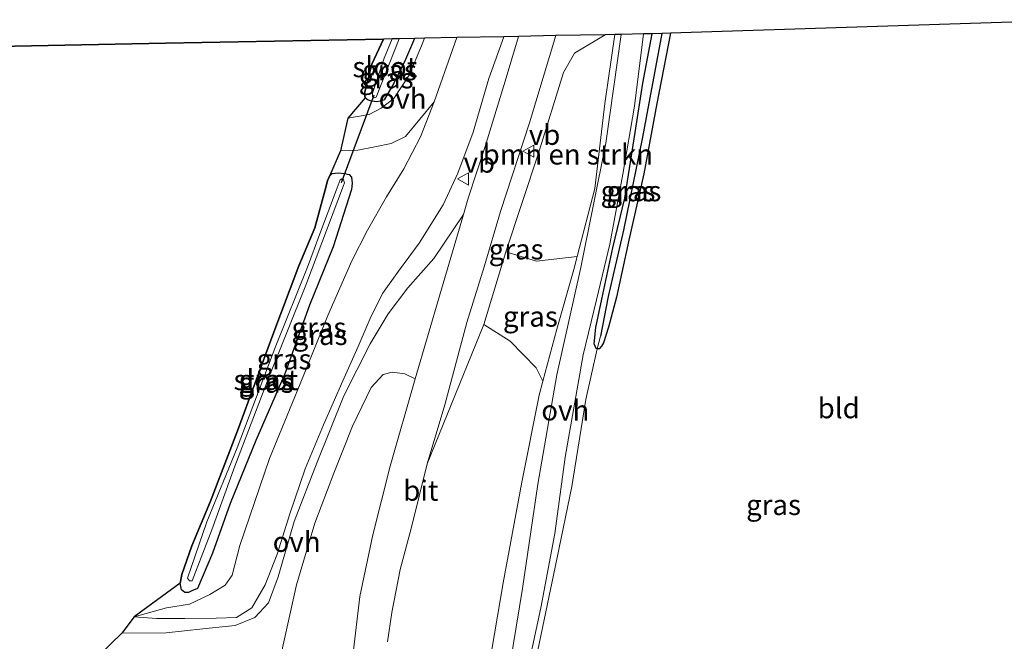
# Model space of a CAD drawing. Units: metres. Extents: x 219992 to 230003, y 464319 to 467204.
# Drawn here: x 220734 to 220855, y 464756 to 464832 of the extents above; entities that cross this region are included whole.
import ezdxf
from ezdxf.enums import TextEntityAlignment as Align

# ---------------------------------------------------------------- set-up
doc = ezdxf.new("R2010")
doc.units = ezdxf.units.M
doc.layers.get('0').update_dxf_attribs({"lineweight": 25})
for name, color, linetype, lineweight in [('B-ME-GR-BOMENSTRUIKEN-GV-B6', 93, 'Continuous', 18), ('B-ME-GR-BOS-GV-B6', 10, 'Continuous', 25), ('B-ME-GW-INSTEEKWATERGANG-L-B1', 10, 'Continuous', 25), ('B-ME-GW-KRUINLIJN-L-B1', 93, 'Continuous', 18), ('B-ME-GW-TEENLIJN-L-B1', 93, 'Continuous', 18), ('B-ME-GW-WATERGANG-GREPPEL-L-B1', 10, 'Continuous', 25), ('B-ME-IE-GRASLAND-GV-B6', 93, 'Continuous', 18), ('B-ME-IE-GRONDWERKLIJN-GROND_INGERICHT-GV-B6', 253, 'Continuous', 18), ('B-ME-KG-KADASTRAAL-OPNAMEDTMGRENS-L-B1', 10, 'Continuous', 25), ('B-ME-KW-DUIKER-L-B1', 10, 'Continuous', 25), ('B-ME-OG-WATER-GV-B6', 153, 'Continuous', 18), ('B-ME-VH-VERH_SOORT-BITUMEN-GV-B6', 8, 'IE-TERREINAFSCHEIDING-NATUURLIJK-HOUTWAL', 18), ('B-ME-VH-VERH_SOORT-ONVERHARD-GV-B6', 8, 'Continuous', 18), ('B-ME-VW-MEUBILAIR_WEGMEUBILAIR-VERKEERSBORD-S-B1', 8, 'Continuous', 18)]:
    doc.layers.add(name, color=color, linetype=linetype, lineweight=lineweight)
doc.styles.add('NLCS-ISO', font='NLCS-ISO.TTF')
doc.linetypes.add('IE-TERREINAFSCHEIDING-NATUURLIJK-HOUTWAL', pattern='A,7,-1.5,[67,NLCS.SHX,S=0.75,R=45,X=0,Y=0],-1.5,7,-1.5,[70,NLCS.SHX,S=0.75,R=0,X=0,Y=0],-1.5', length=20)

# ---------------------------------------------------------------- blocks, each defined once
blk = doc.blocks.new('verkeersbord')
for p, q in [((0, 0.75), (-0.75, -0.625)), ((0.75, -0.625), (0, 0.75)), ((-0.75, -0.625), (0.75, -0.625))]:
    blk.add_line(p, q)

msp = doc.modelspace()

# ---------------------------------------------------------------- linework, layer by layer
at = {"layer": 'B-ME-GR-BOMENSTRUIKEN-GV-B6'}
for points in [[(220806.226, 464830.576, 11.872), (220807.407, 464830.599, 11.287), (220806.196, 464822.105, 11.255), (220804.955, 464811.62, 10.985), (220802.767, 464803.254, 10.966), (220797.749, 464802.683, 13.064), (220793.989, 464803.838, 14.384), (220794.019, 464803.938, 14.381), (220797.999, 464815.977, 14.033), (220801.099, 464825.929, 13.908), (220802.445, 464828.291, 13.58), (220806.226, 464830.576, 11.872)], [(220779.391, 464755.765, 15.521), (220779.917, 464759.372, 15.482), (220780.954, 464764.684, 15.342), (220782.347, 464769.919, 15.201), (220784.28, 464777.694, 15.131), (220791.257, 464794.856, 14.628), (220794.532, 464792.819, 12.576), (220797.704, 464789.531, 11.454), (220798.54, 464787.871, 10.98), (220798.089, 464786.178, 10.985), (220795.954, 464775.425, 10.892), (220793.636, 464763.025, 10.888), (220791.195, 464748.566, 11.009)], [(220766.464, 464755.023, 13.197), (220768.185, 464762.804, 13.564), (220770.432, 464770.378, 13.806), (220772.799, 464776.534, 14.142), (220775.074, 464782.333, 14.236), (220777.403, 464787.103, 14.568), (220778.875, 464788.693, 14.556), (220779.963, 464789.009, 14.619), (220781.525, 464788.811, 14.783), (220782.816, 464788.177, 14.96), (220779.736, 464777.41, 15.393), (220777.584, 464768.975, 15.545), (220775.984, 464761.361, 15.658), (220775.097, 464753.724, 15.854)]]:
    msp.add_polyline3d(points, dxfattribs=at)
at = {"layer": 'B-ME-GR-BOS-GV-B6'}
for points in [[(220725.126, 464828.996, 10.525), (220752.019, 464829.52, 10.48), (220778.912, 464830.044, 10.434), (220777.482, 464826.962, 10.536), (220776.582, 464823.33, 10.673), (220776.653, 464822.809, 10.669)], [(220776.653, 464822.809, 10.669), (220774.505, 464820.289, 10.821), (220773.587, 464816.284, 10.79), (220772.237, 464813.163, 10.622), (220772.01, 464812.574, 10.61), (220771.709, 464811.473, 10.649), (220770.432, 464806.779, 10.56), (220768.486, 464802.09, 10.556), (220765.264, 464793.594, 10.54), (220760.894, 464781.776, 10.438), (220757.58, 464773.085, 10.27), (220755.279, 464767.601, 10.356), (220754.062, 464764.071, 10.446), (220753.829, 464763.005, 10.431), (220748.15, 464758.87, 10.72), (220746.644, 464756.829, 10.884), (220742.522, 464752.849, 10.462), (220740.677, 464750.284, 10.13), (220739.47, 464749.419, 10.169), (220736.515, 464747.17, 10.149), (220734.358, 464744.919, 10.239), (220732.052, 464742.689, 10.255)]]:
    msp.add_polyline3d(points, dxfattribs=at)
at = {"layer": 'B-ME-GW-INSTEEKWATERGANG-L-B1'}
for points in [[(220814.304, 464830.745, 10.692), (220812.596, 464822.08, 10.673), (220810.976, 464813.443, 10.649), (220809.132, 464805.274, 10.603), (220807.607, 464798.237, 10.634), (220806.624, 464794.559, 10.63), (220806.017, 464792.622, 10.646), (220805.77, 464792.215, 10.653), (220805.476, 464791.873, 10.649), (220805.243, 464791.893, 10.634), (220805.115, 464791.904, 10.626), (220804.893, 464792.492, 10.61), (220805.062, 464794.502, 10.634), (220805.82, 464797.975, 10.653), (220807.186, 464804.3, 10.665), (220808.671, 464810.439, 10.7), (220809.923, 464818.546, 10.798), (220810.855, 464824.62, 10.856), (220812.011, 464830.669, 10.931)], [(220782.726, 464830.118, 11.045), (220781.606, 464827.532, 11.005), (220780.16, 464824.621, 11.001), (220778.989, 464822.533, 10.942), (220778.583, 464822.366, 10.915), (220778.038, 464822.302, 10.868), (220777.467, 464822.393, 10.814), (220777.012, 464822.505, 10.759), (220776.653, 464822.809, 10.669), (220776.582, 464823.33, 10.673), (220777.482, 464826.962, 10.536), (220778.912, 464830.044, 10.434)], [(220770.432, 464806.779, 10.56), (220771.709, 464811.473, 10.649), (220772.01, 464812.574, 10.61), (220772.237, 464813.163, 10.622), (220772.594, 464813.489, 10.653), (220773.306, 464813.572, 10.708), (220774.107, 464813.492, 10.743), (220774.665, 464813.365, 10.759), (220774.939, 464813.026, 10.814), (220775.051, 464812.296, 10.849), (220774.967, 464811.49, 10.853), (220772.68, 464804.438, 11.071), (220769.782, 464797.233, 11.134), (220766.727, 464788.777, 11.048), (220763.168, 464780.563, 10.794), (220760.005, 464772.837, 10.794), (220757.828, 464766.702, 10.685), (220755.983, 464762.357, 10.63), (220755.278, 464762.039, 10.614), (220754.861, 464761.844, 10.591), (220754.418, 464761.859, 10.54), (220754.017, 464762.169, 10.509), (220753.829, 464763.005, 10.431), (220754.062, 464764.071, 10.446), (220755.279, 464767.601, 10.356), (220757.58, 464773.085, 10.27), (220760.894, 464781.776, 10.438), (220765.264, 464793.594, 10.54), (220768.486, 464802.09, 10.556), (220770.432, 464806.779, 10.56)]]:
    msp.add_polyline3d(points, dxfattribs=at)
at = {"layer": 'B-ME-GW-KRUINLIJN-L-B1'}
for points in [[(220784.28, 464777.694, 15.131), (220791.257, 464794.856, 14.628), (220793.989, 464803.838, 14.384), (220794.019, 464803.938, 14.381), (220797.999, 464815.977, 14.033), (220801.099, 464825.929, 13.908), (220802.445, 464828.291, 13.58), (220806.226, 464830.576, 11.872)], [(220793.73, 464830.333, 13.805), (220791.875, 464825.19, 13.916), (220789.975, 464818.567, 14.041), (220788.088, 464813.536, 14.033), (220786.266, 464809.619, 14.076), (220783.312, 464804.91, 14.181), (220780.745, 464801.459, 14.291), (220778.765, 464798.696, 14.291), (220777.28, 464795.608, 14.275), (220775.77, 464792.159, 14.275), (220773.9, 464787.919, 14.142), (220771.511, 464782.497, 13.861), (220769.246, 464777.078, 13.63), (220767.355, 464771.538, 13.451), (220765.802, 464766.558, 13.423), (220764.333, 464762.786, 13.158), (220762.676, 464759.96, 13.119), (220760.768, 464758.773, 12.869), (220758.281, 464758.677, 12.329), (220754.426, 464758.648, 11.454), (220750.913, 464758.665, 11.196), (220748.15, 464758.87, 10.72)]]:
    msp.add_polyline3d(points, dxfattribs=at)
at = {"layer": 'B-ME-GW-TEENLIJN-L-B1'}
for points in [[(220807.407, 464830.599, 11.287), (220806.196, 464822.105, 11.255), (220804.955, 464811.62, 10.985), (220802.767, 464803.254, 10.966), (220802.349, 464801.655, 10.962), (220800.252, 464794.303, 10.962), (220798.54, 464787.871, 10.98), (220798.089, 464786.178, 10.985), (220795.954, 464775.425, 10.892), (220793.636, 464763.025, 10.888), (220791.195, 464748.566, 11.009), (220791.045, 464747.0548, 11.065), (220790.274, 464739.285, 11.353), (220790.086, 464731.255, 11.696), (220790.052, 464723.267, 11.888), (220790.309, 464719.464, 11.923), (220790.594, 464714.629, 11.73)], [(220748.15, 464758.87, 10.72), (220752.143, 464759.974, 10.884), (220754.998, 464760.407, 10.677), (220757.497, 464761.594, 10.759), (220759.367, 464762.768, 10.716), (220760.242, 464763.974, 10.728), (220761.179, 464767.654, 10.759), (220764.861, 464778.361, 10.79), (220768.638, 464787.543, 11.11), (220772.023, 464795.972, 11.247), (220774.997, 464802.703, 11.368), (220776.941, 464806.513, 11.239), (220779.255, 464810.597, 11.087), (220781.392, 464814.048, 11.04), (220783.446, 464818.007, 11.189), (220785.133, 464822.301, 11.216)], [(220766.415, 464714.149, 11.877), (220765.557, 464716.064, 12.003), (220764.219, 464719.124, 12.096), (220763.447, 464723.133, 12.136), (220763.756, 464727.367, 12.466), (220764.235, 464732.497, 12.507), (220764.371, 464734.764, 12.389), (220764.681, 464739.926, 12.611), (220765.294, 464745.883, 12.869), (220765.5897, 464748.1933, 12.9519), (220766.464, 464755.023, 13.197), (220768.185, 464762.804, 13.564), (220770.432, 464770.378, 13.806), (220772.799, 464776.534, 14.142), (220775.074, 464782.333, 14.236), (220777.403, 464787.103, 14.568), (220778.875, 464788.693, 14.556), (220779.963, 464789.009, 14.619), (220781.525, 464788.811, 14.783), (220782.816, 464788.177, 14.96)]]:
    msp.add_polyline3d(points, dxfattribs=at)
at = {"layer": 'B-ME-GW-WATERGANG-GREPPEL-L-B1'}
msp.add_polyline3d([(220813.198, 464830.708, 10.025), (220810.819, 464817.953, 10.192), (220808.47, 464806.495, 10.352), (220806.618, 464798.321, 10.36), (220805.675, 464793.42, 10.376)], dxfattribs=at)
at = {"layer": 'B-ME-IE-GRASLAND-GV-B6'}
for points in [[(220793.989, 464803.838, 14.384), (220791.257, 464794.856, 14.628), (220784.28, 464777.694, 15.131), (220786.478, 464784.976, 14.912), (220789.189, 464795.122, 14.666), (220791.328, 464801.991, 14.592), (220793.345, 464808.78, 14.4), (220796.912, 464819.697, 14.041), (220800.142, 464830.458, 13.81), (220806.226, 464830.576, 11.872), (220802.445, 464828.291, 13.58), (220801.099, 464825.929, 13.908), (220797.999, 464815.977, 14.033), (220794.019, 464803.938, 14.381), (220793.989, 464803.838, 14.384)], [(220791.195, 464748.566, 11.009), (220793.636, 464763.025, 10.888), (220795.954, 464775.425, 10.892), (220798.089, 464786.178, 10.985), (220798.54, 464787.871, 10.98), (220800.252, 464794.303, 10.962), (220802.349, 464801.655, 10.962), (220802.767, 464803.254, 10.966), (220804.955, 464811.62, 10.985), (220806.196, 464822.105, 11.255), (220807.407, 464830.599, 11.287), (220808.184, 464830.614, 11.197), (220806.3, 464817.217, 10.927), (220803.222, 464801.899, 11.067), (220800.278, 464788.672, 10.927), (220797.925, 464775.184, 10.935), (220796.042, 464762.354, 10.911), (220794.091, 464750.554, 11.15)], [(220796.703, 464752.517, 10.876), (220798.319, 464759.956, 10.771), (220800.023, 464769.124, 10.841), (220801.314, 464778.512, 10.872), (220803.505, 464791.113, 10.849), (220805.166, 464797.913, 10.794), (220806.802, 464804.748, 10.845), (220808.41, 464813.376, 10.946), (220809.84, 464821.776, 11.06), (220810.945, 464830.668, 11.212), (220812.011, 464830.669, 10.931), (220810.855, 464824.62, 10.856), (220809.923, 464818.546, 10.798), (220808.671, 464810.439, 10.7), (220807.186, 464804.3, 10.665), (220805.82, 464797.975, 10.653), (220805.062, 464794.502, 10.634), (220804.893, 464792.492, 10.61), (220805.115, 464791.904, 10.626), (220805.243, 464791.893, 10.634), (220803.83, 464785.614, 10.649), (220802.122, 464774.908, 10.673), (220800.284, 464765.941, 10.72), (220796.383, 464747.26, 10.924)], [(220805.675, 464793.42, 10.376), (220805.243, 464791.893, 10.634), (220805.115, 464791.904, 10.626), (220804.893, 464792.492, 10.61), (220805.062, 464794.502, 10.634), (220805.82, 464797.975, 10.653), (220807.186, 464804.3, 10.665), (220808.671, 464810.439, 10.7), (220809.923, 464818.546, 10.798), (220810.855, 464824.62, 10.856), (220812.011, 464830.669, 10.931), (220813.198, 464830.708, 10.025), (220810.819, 464817.953, 10.192), (220808.47, 464806.495, 10.352), (220806.618, 464798.321, 10.36), (220805.675, 464793.42, 10.376)], [(220805.243, 464791.893, 10.634), (220805.675, 464793.42, 10.376), (220806.618, 464798.321, 10.36), (220808.47, 464806.495, 10.352), (220810.819, 464817.953, 10.192), (220813.198, 464830.708, 10.025), (220814.304, 464830.745, 10.692), (220812.596, 464822.08, 10.673), (220810.976, 464813.443, 10.649), (220809.132, 464805.274, 10.603), (220807.607, 464798.237, 10.634), (220806.624, 464794.559, 10.63), (220806.017, 464792.622, 10.646), (220805.77, 464792.215, 10.653), (220805.476, 464791.873, 10.649), (220805.243, 464791.893, 10.634)], [(220793.73, 464830.333, 13.805), (220795.542, 464830.368, 13.872), (220793.898, 464824.83, 13.986), (220791.408, 464816.677, 14.131), (220789.331, 464810.417, 14.306), (220788.752, 464808.443, 14.357), (220785.091, 464802.982, 14.455), (220781.916, 464799.397, 14.56), (220779.491, 464796.176, 14.49), (220777.252, 464792.505, 14.357), (220774.024, 464786.091, 14.111), (220770.729, 464777.913, 13.744), (220767.895, 464770.609, 13.419), (220765.914, 464763.798, 13.185), (220764.717, 464760.578, 13.115), (220763.052, 464758.773, 13.048), (220760.61, 464757.78, 12.9), (220756.647, 464757.382, 12.103), (220752.121, 464756.895, 11.376), (220746.644, 464756.829, 10.884), (220748.15, 464758.87, 10.72), (220750.913, 464758.665, 11.196), (220754.426, 464758.648, 11.454), (220758.281, 464758.677, 12.329), (220760.768, 464758.773, 12.869), (220762.676, 464759.96, 13.119), (220764.333, 464762.786, 13.158), (220765.802, 464766.558, 13.423), (220767.355, 464771.538, 13.451), (220769.246, 464777.078, 13.63), (220771.511, 464782.497, 13.861), (220773.9, 464787.919, 14.142), (220775.77, 464792.159, 14.275), (220777.28, 464795.608, 14.275), (220778.765, 464798.696, 14.291), (220780.745, 464801.459, 14.291), (220783.312, 464804.91, 14.181), (220786.266, 464809.619, 14.076), (220788.088, 464813.536, 14.033), (220789.975, 464818.567, 14.041), (220791.875, 464825.19, 13.916), (220793.73, 464830.333, 13.805)], [(220787.959, 464830.22, 11.331), (220793.73, 464830.333, 13.805), (220791.875, 464825.19, 13.916), (220789.975, 464818.567, 14.041), (220788.088, 464813.536, 14.033), (220786.266, 464809.619, 14.076), (220783.312, 464804.91, 14.181), (220780.745, 464801.459, 14.291), (220778.765, 464798.696, 14.291), (220777.28, 464795.608, 14.275), (220775.77, 464792.159, 14.275), (220773.9, 464787.919, 14.142), (220771.511, 464782.497, 13.861), (220769.246, 464777.078, 13.63), (220767.355, 464771.538, 13.451), (220765.802, 464766.558, 13.423), (220764.333, 464762.786, 13.158), (220762.676, 464759.96, 13.119), (220760.768, 464758.773, 12.869), (220758.281, 464758.677, 12.329), (220754.426, 464758.648, 11.454), (220750.913, 464758.665, 11.196), (220748.15, 464758.87, 10.72), (220752.143, 464759.974, 10.884), (220754.998, 464760.407, 10.677), (220757.497, 464761.594, 10.759), (220759.367, 464762.768, 10.716), (220760.242, 464763.974, 10.728), (220761.179, 464767.654, 10.759), (220764.861, 464778.361, 10.79), (220768.638, 464787.543, 11.11), (220772.023, 464795.972, 11.247), (220774.997, 464802.703, 11.368), (220776.941, 464806.513, 11.239), (220779.255, 464810.597, 11.087), (220781.392, 464814.048, 11.04), (220783.446, 464818.007, 11.189), (220785.133, 464822.301, 11.216), (220787.959, 464830.22, 11.331)], [(220782.726, 464830.118, 11.045), (220783.962, 464830.142, 11.083), (220783.585, 464829.219, 11.067), (220782.063, 464825.589, 11.056), (220780.167, 464822.705, 11.13), (220778.629, 464821.52, 11.048), (220777.12, 464820.754, 10.954), (220774.505, 464820.289, 10.821), (220776.653, 464822.809, 10.669), (220777.012, 464822.505, 10.759), (220777.467, 464822.393, 10.814), (220778.038, 464822.302, 10.868), (220778.583, 464822.366, 10.915), (220778.989, 464822.533, 10.942), (220780.16, 464824.621, 11.001), (220781.606, 464827.532, 11.005), (220782.726, 464830.118, 11.045)], [(220778.912, 464830.044, 10.434), (220779.969, 464830.065, 9.735), (220778.99, 464827.688, 9.735), (220777.55, 464823.39, 9.723), (220777.545, 464822.971, 9.72), (220777.756, 464822.813, 9.723), (220777.984, 464822.87, 9.723), (220780.845, 464830.082, 9.675), (220782.726, 464830.118, 11.045), (220781.606, 464827.532, 11.005), (220780.16, 464824.621, 11.001), (220778.989, 464822.533, 10.942), (220778.583, 464822.366, 10.915), (220778.038, 464822.302, 10.868), (220777.467, 464822.393, 10.814), (220777.012, 464822.505, 10.759), (220776.653, 464822.809, 10.669), (220776.582, 464823.33, 10.673), (220777.482, 464826.962, 10.536), (220778.912, 464830.044, 10.434)], [(220748.15, 464758.87, 10.72), (220753.829, 464763.005, 10.431), (220754.017, 464762.169, 10.509), (220754.418, 464761.859, 10.54), (220754.861, 464761.844, 10.591), (220755.278, 464762.039, 10.614), (220755.983, 464762.357, 10.63), (220757.828, 464766.702, 10.685), (220760.005, 464772.837, 10.794), (220763.168, 464780.563, 10.794), (220766.727, 464788.777, 11.048), (220769.782, 464797.233, 11.134), (220772.68, 464804.438, 11.071), (220774.967, 464811.49, 10.853), (220775.051, 464812.296, 10.849), (220774.939, 464813.026, 10.814), (220774.665, 464813.365, 10.759), (220774.107, 464813.492, 10.743), (220773.306, 464813.572, 10.708), (220772.594, 464813.489, 10.653), (220772.237, 464813.163, 10.622), (220773.587, 464816.284, 10.79), (220775.742, 464816.368, 10.825), (220777.844, 464816.759, 10.841), (220779.843, 464817.187, 10.946), (220781.599, 464818.031, 11.04), (220785.133, 464822.301, 11.216), (220783.446, 464818.007, 11.189), (220781.392, 464814.048, 11.04), (220779.255, 464810.597, 11.087), (220776.941, 464806.513, 11.239), (220774.997, 464802.703, 11.368), (220772.023, 464795.972, 11.247), (220768.638, 464787.543, 11.11), (220764.861, 464778.361, 10.79), (220761.179, 464767.654, 10.759), (220760.242, 464763.974, 10.728), (220759.367, 464762.768, 10.716), (220757.497, 464761.594, 10.759), (220754.998, 464760.407, 10.677), (220752.143, 464759.974, 10.884), (220748.15, 464758.87, 10.72)], [(220774.939, 464813.026, 10.814), (220775.051, 464812.296, 10.849), (220774.967, 464811.49, 10.853), (220772.68, 464804.438, 11.071), (220769.782, 464797.233, 11.134), (220766.727, 464788.777, 11.048), (220763.168, 464780.563, 10.794), (220760.005, 464772.837, 10.794), (220757.828, 464766.702, 10.685), (220755.983, 464762.357, 10.63), (220755.278, 464762.039, 10.614), (220754.861, 464761.844, 10.591), (220754.418, 464761.859, 10.54), (220754.017, 464762.169, 10.509), (220753.829, 464763.005, 10.431), (220754.062, 464764.071, 10.446), (220755.279, 464767.601, 10.356), (220757.58, 464773.085, 10.27), (220760.894, 464781.776, 10.438), (220765.264, 464793.594, 10.54), (220768.486, 464802.09, 10.556), (220770.432, 464806.779, 10.56), (220771.709, 464811.473, 10.649), (220772.01, 464812.574, 10.61), (220772.237, 464813.163, 10.622), (220772.594, 464813.489, 10.653), (220773.306, 464813.572, 10.708), (220774.107, 464813.492, 10.743), (220774.665, 464813.365, 10.759), (220774.939, 464813.026, 10.814)], [(220754.759, 464763.63, 9.747), (220755.002, 464763.282, 9.747), (220755.314, 464763.296, 9.747), (220757.75, 464769.573, 9.755), (220760.572, 464777.408, 9.755), (220764.82, 464788.474, 9.755), (220769.338, 464799.724, 9.755), (220773.985, 464811.996, 9.755), (220774.095, 464812.33, 9.755), (220773.943, 464812.812, 9.755), (220773.771, 464812.816, 9.755), (220773.566, 464812.685, 9.755), (220773.078, 464811.387, 9.759), (220771.038, 464806.025, 9.751), (220769.53, 464801.927, 9.751), (220765.652, 464792.239, 9.751), (220760.869, 464779.694, 9.751), (220757.133, 464770.569, 9.751), (220754.759, 464763.63, 9.747)], [(220791.257, 464794.856, 14.628), (220793.989, 464803.838, 14.384), (220797.749, 464802.683, 13.064), (220802.767, 464803.254, 10.966), (220802.349, 464801.655, 10.962), (220800.252, 464794.303, 10.962), (220798.54, 464787.871, 10.98), (220797.704, 464789.531, 11.454), (220794.532, 464792.819, 12.576), (220791.257, 464794.856, 14.628)]]:
    msp.add_polyline3d(points, dxfattribs=at)
at = {"layer": 'B-ME-IE-GRONDWERKLIJN-GROND_INGERICHT-GV-B6'}
msp.add_polyline3d([(220796.383, 464747.26, 10.924), (220800.284, 464765.941, 10.72), (220802.122, 464774.908, 10.673), (220803.83, 464785.614, 10.649), (220805.243, 464791.893, 10.634), (220805.476, 464791.873, 10.649), (220805.77, 464792.215, 10.653), (220806.017, 464792.622, 10.646), (220806.624, 464794.559, 10.63), (220807.607, 464798.237, 10.634), (220809.132, 464805.274, 10.603), (220810.976, 464813.443, 10.649), (220812.596, 464822.08, 10.673), (220814.304, 464830.745, 10.692), (220839.788, 464831.584, 10.693), (220865.271, 464832.423, 10.694)], dxfattribs=at)
at = {"layer": 'B-ME-KG-KADASTRAAL-OPNAMEDTMGRENS-L-B1'}
msp.add_polyline3d([(220865.271, 464832.423, 10.694), (220839.788, 464831.584, 10.693), (220814.304, 464830.745, 10.692), (220813.198, 464830.708, 10.025), (220812.011, 464830.669, 10.931), (220810.945, 464830.668, 11.212), (220808.184, 464830.614, 11.197), (220807.407, 464830.599, 11.287), (220806.226, 464830.576, 11.872), (220800.142, 464830.458, 13.81), (220795.542, 464830.368, 13.872), (220793.73, 464830.333, 13.805), (220787.959, 464830.22, 11.331), (220783.962, 464830.142, 11.083), (220782.726, 464830.118, 11.045), (220780.845, 464830.082, 9.675), (220779.969, 464830.065, 9.735), (220778.912, 464830.044, 10.434), (220752.019, 464829.52, 10.48), (220725.126, 464828.996, 10.525)], dxfattribs=at)
at = {"layer": 'B-ME-KW-DUIKER-L-B1'}
msp.add_line((220773.725, 464812.379, 9.618), (220777.739, 464823.184, 9.657), dxfattribs=at)
at = {"layer": 'B-ME-OG-WATER-GV-B6'}
for points in [[(220779.969, 464830.065, 9.735), (220780.845, 464830.082, 9.675), (220777.984, 464822.87, 9.723), (220777.756, 464822.813, 9.723), (220777.545, 464822.971, 9.72), (220777.55, 464823.39, 9.723), (220778.99, 464827.688, 9.735), (220779.969, 464830.065, 9.735)], [(220771.038, 464806.025, 9.751), (220773.078, 464811.387, 9.759), (220773.566, 464812.685, 9.755), (220773.771, 464812.816, 9.755), (220773.943, 464812.812, 9.755), (220774.095, 464812.33, 9.755), (220773.985, 464811.996, 9.755), (220769.338, 464799.724, 9.755), (220764.82, 464788.474, 9.755), (220760.572, 464777.408, 9.755), (220757.75, 464769.573, 9.755), (220755.314, 464763.296, 9.747), (220755.002, 464763.282, 9.747), (220754.759, 464763.63, 9.747), (220757.133, 464770.569, 9.751), (220760.869, 464779.694, 9.751), (220765.652, 464792.239, 9.751), (220769.53, 464801.927, 9.751), (220771.038, 464806.025, 9.751)]]:
    msp.add_polyline3d(points, dxfattribs=at)
at = {"layer": 'B-ME-VH-VERH_SOORT-BITUMEN-GV-B6'}
msp.add_polyline3d([(220775.097, 464753.724, 15.854), (220775.984, 464761.361, 15.658), (220777.584, 464768.975, 15.545), (220779.736, 464777.41, 15.393), (220782.816, 464788.177, 14.96), (220785.851, 464798.546, 14.611), (220788.752, 464808.443, 14.357), (220789.331, 464810.417, 14.306), (220791.408, 464816.677, 14.131), (220793.898, 464824.83, 13.986), (220795.542, 464830.368, 13.872), (220800.142, 464830.458, 13.81), (220796.912, 464819.697, 14.041), (220793.345, 464808.78, 14.4), (220791.328, 464801.991, 14.592), (220789.189, 464795.122, 14.666), (220786.478, 464784.976, 14.912), (220784.28, 464777.694, 15.131), (220782.347, 464769.919, 15.201), (220780.954, 464764.684, 15.342), (220779.917, 464759.372, 15.482), (220779.391, 464755.765, 15.521)], dxfattribs=at)
at = {"layer": 'B-ME-VH-VERH_SOORT-ONVERHARD-GV-B6'}
for points in [[(220808.184, 464830.614, 11.197), (220810.945, 464830.668, 11.212), (220809.84, 464821.776, 11.06), (220808.41, 464813.376, 10.946), (220806.802, 464804.748, 10.845), (220805.166, 464797.913, 10.794), (220803.505, 464791.113, 10.849), (220801.314, 464778.512, 10.872), (220800.023, 464769.124, 10.841), (220798.319, 464759.956, 10.771), (220796.703, 464752.517, 10.876), (220795.87, 464748.357, 11.01), (220795.365, 464745.837, 11.091), (220794.327, 464740.032, 11.29), (220794.207, 464737.592, 11.424), (220791.955, 464737.795, 11.473), (220792.067, 464738.926, 11.431), (220794.091, 464750.554, 11.15), (220796.042, 464762.354, 10.911), (220797.925, 464775.184, 10.935), (220800.278, 464788.672, 10.927), (220803.222, 464801.899, 11.067), (220806.3, 464817.217, 10.927), (220808.184, 464830.614, 11.197)], [(220783.962, 464830.142, 11.083), (220787.959, 464830.22, 11.331), (220785.133, 464822.301, 11.216), (220781.599, 464818.031, 11.04), (220779.843, 464817.187, 10.946), (220777.844, 464816.759, 10.841), (220775.742, 464816.368, 10.825), (220773.587, 464816.284, 10.79), (220774.505, 464820.289, 10.821), (220777.12, 464820.754, 10.954), (220778.629, 464821.52, 11.048), (220780.167, 464822.705, 11.13), (220782.063, 464825.589, 11.056), (220783.585, 464829.219, 11.067), (220783.962, 464830.142, 11.083)], [(220742.522, 464752.849, 10.462), (220746.644, 464756.829, 10.884), (220752.121, 464756.895, 11.376), (220756.647, 464757.382, 12.103), (220760.61, 464757.78, 12.9), (220763.052, 464758.773, 13.048), (220764.717, 464760.578, 13.115), (220765.914, 464763.798, 13.185), (220767.895, 464770.609, 13.419), (220770.729, 464777.913, 13.744), (220774.024, 464786.091, 14.111), (220777.252, 464792.505, 14.357), (220779.491, 464796.176, 14.49), (220781.916, 464799.397, 14.56), (220785.091, 464802.982, 14.455), (220788.752, 464808.443, 14.357), (220785.851, 464798.546, 14.611)], [(220785.851, 464798.546, 14.611), (220782.816, 464788.177, 14.96), (220781.525, 464788.811, 14.783), (220779.963, 464789.009, 14.619), (220778.875, 464788.693, 14.556), (220777.403, 464787.103, 14.568), (220775.074, 464782.333, 14.236), (220772.799, 464776.534, 14.142), (220770.432, 464770.378, 13.806), (220768.185, 464762.804, 13.564), (220766.464, 464755.023, 13.197)]]:
    msp.add_polyline3d(points, dxfattribs=at)

# ---------------------------------------------------------------- block references
at = {"layer": 'B-ME-VW-MEUBILAIR_WEGMEUBILAIR-VERKEERSBORD-S-B1', "rotation": 90}
for p in [(220796.815, 464816.219, 14.056), (220788.775, 464812.797, 14.295)]:
    msp.add_blockref('verkeersbord', p, dxfattribs=at)

# ---------------------------------------------------------------- texts
at = {"layer": 'B-ME-GR-BOMENSTRUIKEN-GV-B6', "ltscale": 0.2, "style": 'NLCS-ISO'}
msp.add_text('bmn en strkn', height=2.5, dxfattribs=at).set_placement((220801.6364, 464815.8313), align=Align.MIDDLE_CENTER)
at = {"layer": 'B-ME-IE-GRASLAND-GV-B6', "ltscale": 0.2, "style": 'NLCS-ISO'}
for p in [(220779.2335, 464825.2155), (220779.654, 464826.21), (220809.0455, 464811.3005), (220809.7735, 464811.309), (220795.253, 464804.135), (220797.012, 464795.8545), (220770.94, 464794.4905), (220771.093, 464793.5985), (220766.6415, 464790.5855), (220764.427, 464788.049), (220764.44, 464787.708), (220826.9875, 464772.649)]:
    msp.add_text('gras', height=2.5, dxfattribs=at).set_placement(p, align=Align.MIDDLE_CENTER)
at = {"layer": 'B-ME-IE-GRONDWERKLIJN-GROND_INGERICHT-GV-B6', "ltscale": 0.2, "style": 'NLCS-ISO'}
msp.add_text('bld', height=2.5, dxfattribs=at).set_placement((220835.0211, 464784.5687), align=Align.MIDDLE_CENTER)
at = {"layer": 'B-ME-OG-WATER-GV-B6', "ltscale": 0.2, "style": 'NLCS-ISO'}
for p in [(220779.0686, 464826.5898), (220764.4087, 464788.0429)]:
    msp.add_text('sloot', height=2.5, dxfattribs=at).set_placement(p, align=Align.MIDDLE_CENTER)
at = {"layer": 'B-ME-VH-VERH_SOORT-BITUMEN-GV-B6', "ltscale": 0.2, "style": 'NLCS-ISO'}
msp.add_text('bit', height=2.5, dxfattribs=at).set_placement((220783.5065, 464774.4078), align=Align.MIDDLE_CENTER)
at = {"layer": 'B-ME-VH-VERH_SOORT-ONVERHARD-GV-B6', "ltscale": 0.2, "style": 'NLCS-ISO'}
for p in [(220781.2567, 464822.7015), (220801.3136, 464784.2931), (220768.1971, 464768.0981)]:
    msp.add_text('ovh', height=2.5, dxfattribs=at).set_placement(p, align=Align.MIDDLE_CENTER)
at = {"layer": 'B-ME-VW-MEUBILAIR_WEGMEUBILAIR-VERKEERSBORD-S-B1', "ltscale": 0.2, "style": 'NLCS-ISO'}
for p in [(220796.815, 464816.219, 14.056), (220788.775, 464812.797, 14.295)]:
    msp.add_text('vb', height=2.5, dxfattribs=at).set_placement(p, align=Align.BOTTOM_LEFT)

doc.saveas('drawing.dxf')
